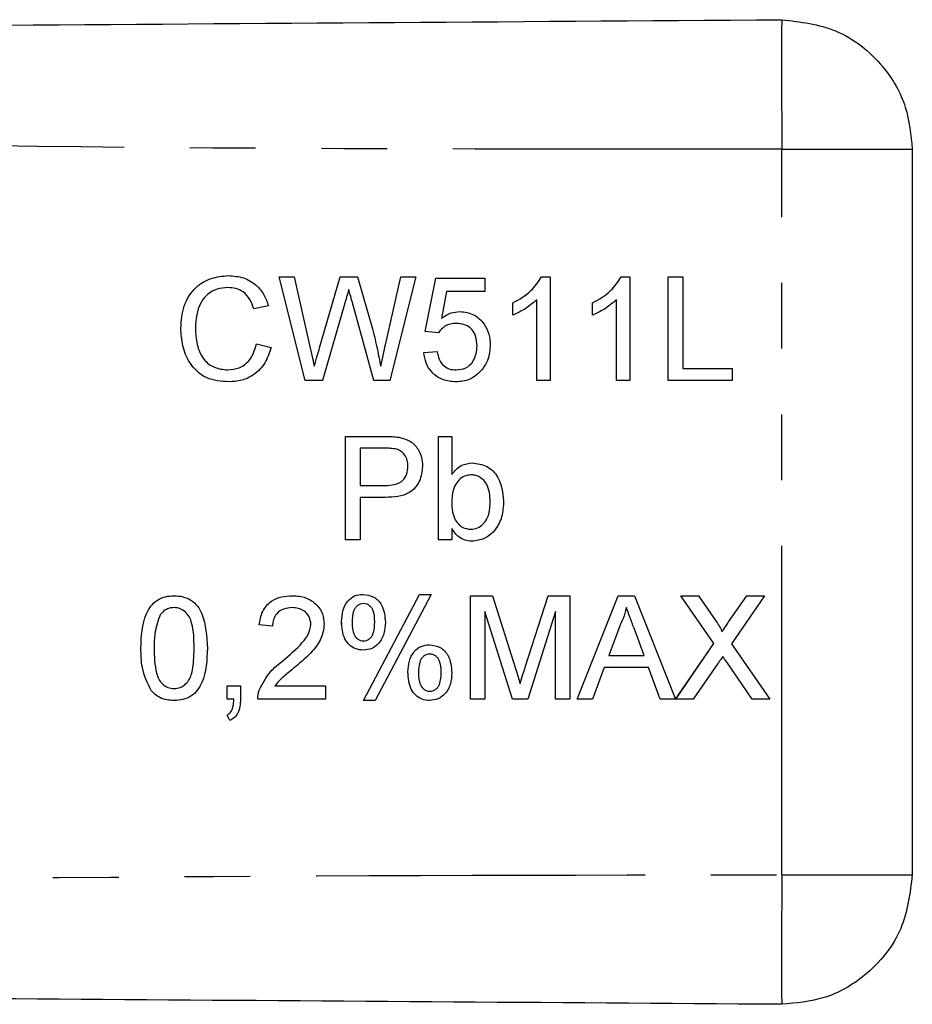
# Model space of a CAD drawing. Extents: x 128 to 278, y 91 to 276.
# Drawn here: x 261 to 278, y 101 to 120 of the extents above; entities that cross this region are included whole.
import ezdxf

# ---------------------------------------------------------------- set-up
doc = ezdxf.new("R2010")
doc.units = 0
doc.linetypes.add('PHANTOM', pattern=[12.7, 6.35, -1.27, 1.27, -1.27, 1.27, -1.27])
doc.layers.get('0').update_dxf_attribs({"linetype": 'CONTINUOUS'})

msp = doc.modelspace()

# ---------------------------------------------------------------- linework, layer by layer
at = {"color": 8, "linetype": 'PHANTOM'}
msp.add_line((275.941, 103.684), (275.941, 117.696), dxfattribs=at)
at = {"color": 7, "linetype": 'CONTINUOUS'}
for p, q in [((278.458, 117.696), (278.458, 103.684)), ((266.234, 115.228), (266.526, 115.228)), ((266.738, 113.228), (266.234, 115.228)), ((266.738, 113.228), (266.234, 115.228)), ((266.526, 115.228), (266.822, 113.913)), ((267.017, 113.863), (267.412, 115.228)), ((267.017, 113.863), (267.412, 115.228)), ((267.412, 115.228), (267.751, 115.228)), ((267.751, 115.228), (268.037, 114.226)), ((268.289, 113.92), (268.584, 115.228)), ((268.289, 113.92), (268.584, 115.228)), ((268.875, 115.228), (268.371, 113.228)), ((268.584, 115.228), (268.875, 115.228)), ((271.3, 115.228), (271.465, 115.228)), ((271.465, 115.228), (271.465, 113.228)), ((272.838, 115.228), (273.003, 115.228)), ((273.003, 115.228), (273.003, 113.228)), ((273.747, 115.228), (274.029, 115.228)), ((273.747, 113.228), (273.747, 115.228)), ((273.747, 113.228), (273.747, 115.228)), ((274.029, 115.228), (274.029, 113.459)), ((265.245, 115.023), (265.245, 115.023)), ((269.055, 114.177), (269.26, 115.203)), ((269.055, 114.177), (269.26, 115.203)), ((269.26, 115.203), (270.209, 115.203)), ((270.209, 115.203), (270.209, 114.946)), ((267.581, 114.987), (267.58, 114.987)), ((269.469, 114.946), (269.368, 114.428)), ((270.209, 114.946), (269.469, 114.946)), ((266.029, 114.672), (265.747, 114.612)), ((267.505, 114.725), (267.072, 113.228)), ((268.061, 113.228), (267.643, 114.757)), ((267.643, 114.757), (267.643, 114.757)), ((268.061, 113.228), (267.643, 114.757)), ((270.747, 114.492), (270.747, 114.728)), ((270.747, 114.728), (270.747, 114.728)), ((270.747, 114.492), (270.747, 114.728)), ((271.209, 113.228), (271.209, 114.787)), ((271.209, 113.228), (271.209, 114.787)), ((271.209, 114.787), (271.209, 114.787)), ((272.285, 114.492), (272.285, 114.728)), ((272.286, 114.728), (272.285, 114.728)), ((272.286, 114.492), (272.286, 114.728)), ((272.747, 113.228), (272.747, 114.787)), ((272.747, 114.787), (272.747, 114.787)), ((272.747, 113.228), (272.747, 114.787)), ((269.368, 114.428), (269.368, 114.428)), ((269.653, 114.331), (269.653, 114.331)), ((264.337, 114.243), (264.337, 114.243)), ((269.311, 114.151), (269.055, 114.177)), ((269.055, 114.177), (269.055, 114.177)), ((269.311, 114.151), (269.055, 114.177)), ((265.798, 113.934), (266.08, 113.868)), ((268.289, 113.92), (268.289, 113.92)), ((270.055, 113.899), (270.055, 113.899)), ((267.017, 113.863), (267.017, 113.863)), ((269.029, 113.767), (269.286, 113.792)), ((269.029, 113.767), (269.286, 113.792)), ((269.029, 113.767), (269.029, 113.767)), ((266.914, 113.508), (266.914, 113.508)), ((268.196, 113.508), (268.196, 113.508)), ((265.238, 113.433), (265.238, 113.433)), ((269.652, 113.433), (269.652, 113.433)), ((274.029, 113.459), (274.978, 113.459)), ((274.978, 113.459), (274.978, 113.228)), ((267.072, 113.228), (266.738, 113.228)), ((268.371, 113.228), (268.061, 113.228)), ((271.465, 113.228), (271.209, 113.228)), ((273.003, 113.228), (272.747, 113.228)), ((274.978, 113.228), (273.747, 113.228)), ((267.516, 112.151), (268.251, 112.151)), ((267.516, 110.151), (267.516, 112.151)), ((267.516, 110.151), (267.516, 112.151)), ((269.311, 112.151), (269.568, 112.151)), ((269.311, 110.151), (269.311, 112.151)), ((269.311, 110.151), (269.311, 112.151)), ((269.568, 112.151), (269.568, 111.415)), ((268.276, 111.92), (267.798, 111.92)), ((267.798, 111.92), (267.798, 111.203)), ((268.276, 111.92), (268.276, 111.92)), ((268.506, 111.903), (268.506, 111.903)), ((268.722, 111.568), (268.721, 111.568)), ((269.568, 111.415), (269.568, 111.415)), ((269.945, 111.408), (269.945, 111.408)), ((267.798, 111.203), (268.281, 111.203)), ((268.281, 111.203), (268.281, 111.203)), ((267.798, 110.972), (267.798, 110.151)), ((268.288, 110.972), (267.798, 110.972)), ((270.311, 110.883), (270.311, 110.883)), ((269.568, 110.37), (269.568, 110.151)), ((269.568, 110.37), (269.568, 110.37)), ((269.934, 110.356), (269.934, 110.356)), ((267.798, 110.151), (267.516, 110.151)), ((269.568, 110.151), (269.311, 110.151)), ((267.863, 107.049), (268.942, 109.1)), ((267.863, 107.049), (268.942, 109.1)), ((269.17, 109.1), (268.092, 107.049)), ((268.942, 109.1), (269.17, 109.1)), ((269.927, 109.074), (270.351, 109.074)), ((269.927, 107.074), (269.927, 109.074)), ((269.927, 107.074), (269.927, 109.074)), ((270.351, 109.074), (270.798, 107.671)), ((270.986, 107.695), (271.429, 109.074)), ((270.986, 107.695), (271.429, 109.074)), ((271.429, 109.074), (271.85, 109.074)), ((271.85, 109.074), (271.85, 107.074)), ((271.986, 107.074), (272.78, 109.074)), ((271.986, 107.074), (272.78, 109.074)), ((272.78, 109.074), (273.098, 109.074)), ((273.098, 109.074), (273.89, 107.079)), ((273.99, 109.074), (274.329, 109.074)), ((274.626, 108.15), (273.99, 109.074)), ((274.626, 108.15), (273.99, 109.074)), ((274.329, 109.074), (274.678, 108.568)), ((274.913, 108.567), (275.261, 109.074)), ((274.913, 108.567), (275.261, 109.074)), ((275.605, 109.074), (274.968, 108.147)), ((275.261, 109.074), (275.605, 109.074)), ((264.206, 108.844), (264.206, 108.844)), ((266.485, 108.844), (266.485, 108.844)), ((267.862, 108.92), (267.862, 108.92)), ((270.209, 108.767), (270.209, 107.074)), ((270.739, 107.074), (270.209, 108.767)), ((270.209, 108.767), (270.209, 108.767)), ((270.739, 107.074), (270.209, 108.767)), ((271.568, 108.767), (271.034, 107.074)), ((271.568, 107.074), (271.568, 108.767)), ((271.568, 108.767), (271.568, 108.767)), ((271.568, 107.074), (271.568, 108.767)), ((272.939, 108.844), (272.939, 108.844)), ((267.44, 108.576), (267.439, 108.576)), ((268.081, 108.57), (268.08, 108.57)), ((274.913, 108.567), (274.913, 108.567)), ((266.106, 108.485), (265.85, 108.51)), ((265.85, 108.51), (265.85, 108.51)), ((266.106, 108.485), (265.85, 108.51)), ((266.85, 108.52), (266.85, 108.52)), ((272.803, 108.474), (272.598, 107.92)), ((273.281, 107.92), (273.086, 108.446)), ((273.281, 107.92), (273.086, 108.446)), ((273.086, 108.446), (273.086, 108.446)), ((274.782, 108.377), (274.782, 108.377)), ((267.862, 108.203), (267.862, 108.203)), ((263.568, 108.061), (263.568, 108.061)), ((264.593, 108.061), (264.593, 108.061)), ((273.89, 107.079), (274.626, 108.15)), ((273.891, 107.079), (274.626, 108.15)), ((274.626, 108.15), (274.626, 108.15)), ((274.968, 108.147), (275.708, 107.074)), ((266.312, 107.822), (266.312, 107.822)), ((269.145, 107.946), (269.145, 107.946)), ((272.598, 107.92), (273.281, 107.92)), ((273.281, 107.92), (273.281, 107.92)), ((274.799, 107.9), (274.799, 107.9)), ((270.986, 107.695), (270.986, 107.695)), ((272.513, 107.69), (272.285, 107.074)), ((273.366, 107.69), (272.513, 107.69)), ((273.593, 107.074), (273.366, 107.69)), ((273.593, 107.074), (273.366, 107.69)), ((273.366, 107.69), (273.366, 107.69)), ((274.704, 107.763), (274.231, 107.074)), ((275.368, 107.074), (274.881, 107.781)), ((274.881, 107.781), (274.881, 107.781)), ((275.368, 107.074), (274.881, 107.781)), ((268.722, 107.602), (268.721, 107.602)), ((269.363, 107.596), (269.362, 107.596)), ((263.762, 107.241), (263.762, 107.241)), ((264.209, 107.279), (264.209, 107.279)), ((265.234, 107.331), (265.491, 107.331)), ((265.234, 107.074), (265.234, 107.331)), ((265.234, 107.074), (265.234, 107.331)), ((265.491, 107.331), (265.491, 107.074)), ((265.851, 107.252), (265.851, 107.252)), ((266.153, 107.331), (267.132, 107.331)), ((267.132, 107.331), (267.132, 107.074)), ((269.143, 107.228), (269.143, 107.228)), ((270.888, 107.377), (270.888, 107.377)), ((265.362, 107.074), (265.234, 107.074)), ((265.362, 107.074), (265.362, 107.074)), ((267.132, 107.074), (265.824, 107.074)), ((268.092, 107.049), (267.863, 107.049)), ((270.209, 107.074), (269.927, 107.074)), ((271.034, 107.074), (270.739, 107.074)), ((271.85, 107.074), (271.568, 107.074)), ((272.285, 107.074), (271.986, 107.074)), ((274.231, 107.074), (273.593, 107.074)), ((273.891, 107.079), (273.89, 107.079)), ((275.708, 107.074), (275.368, 107.074)), ((265.286, 106.664), (265.234, 106.767)), ((265.234, 106.767), (265.234, 106.767)), ((265.286, 106.664), (265.234, 106.767))]:
    msp.add_line(p, q, dxfattribs=at)
for points, knots in [([(203.458, 119.69), (207.968, 119.721), (216.989, 119.784), (230.519, 119.879), (244.853, 119.979), (259.993, 120.085), (270.625, 120.159), (275.941, 120.196)], [0, 0, 0, 0, 0.18663, 0.373307, 0.560014, 0.78004, 1, 1, 1, 1]), ([(275.941, 120.196), (276.297, 120.154), (277.038, 120.067), (277.883, 119.391), (278.375, 118.547), (278.431, 117.972), (278.458, 117.696)], [0, 0, 0, 0, 0.270172, 0.562453, 0.789826, 1, 1, 1, 1]), ([(264.337, 114.243), (264.348, 114.387), (264.369, 114.675), (264.592, 115.029), (264.919, 115.222), (265.145, 115.243), (265.258, 115.254)], [0, 0, 0, 0, 0.280493, 0.559569, 0.779615, 1, 1, 1, 1]), ([(264.337, 114.243), (264.348, 114.387), (264.369, 114.675), (264.592, 115.029), (264.919, 115.222), (265.145, 115.243), (265.258, 115.254)], [0, 0, 0, 0, 0.280493, 0.559571, 0.779616, 1, 1, 1, 1]), ([(265.258, 115.254), (265.356, 115.247), (265.552, 115.232), (265.792, 115.087), (265.953, 114.89), (266.004, 114.745), (266.029, 114.672)], [0, 0, 0, 0, 0.28008, 0.559449, 0.779549, 1, 1, 1, 1]), ([(270.747, 114.728), (270.872, 114.799), (271.094, 114.924), (271.237, 115.135), (271.3, 115.228)], [0, 0, 0, 0, 0.560426, 1, 1, 1, 1]), ([(270.747, 114.728), (270.872, 114.799), (271.095, 114.924), (271.237, 115.135), (271.3, 115.228)], [0, 0, 0, 0, 0.560426, 1, 1, 1, 1]), ([(272.285, 114.728), (272.41, 114.799), (272.633, 114.924), (272.776, 115.135), (272.838, 115.228)], [0, 0, 0, 0, 0.5604264, 1, 1, 1, 1]), ([(272.286, 114.728), (272.41, 114.799), (272.633, 114.924), (272.776, 115.135), (272.838, 115.228)], [0, 0, 0, 0, 0.560433, 1, 1, 1, 1]), ([(265.245, 115.023), (265.174, 115.018), (265.033, 115.008), (264.844, 114.901), (264.65, 114.655), (264.632, 114.414), (264.619, 114.244)], [0, 0, 0, 0, 0.187225, 0.373906, 0.560737, 1, 1, 1, 1]), ([(265.747, 114.612), (265.725, 114.674), (265.681, 114.798), (265.557, 114.941), (265.4, 115.014), (265.297, 115.02), (265.245, 115.023)], [0, 0, 0, 0, 0.280555, 0.559738, 0.779658, 1, 1, 1, 1]), ([(265.747, 114.612), (265.725, 114.674), (265.681, 114.798), (265.557, 114.941), (265.4, 115.014), (265.297, 115.02), (265.245, 115.023)], [0, 0, 0, 0, 0.28055, 0.559739, 0.779648, 1, 1, 1, 1]), ([(267.58, 114.987), (267.566, 114.938), (267.541, 114.85), (267.516, 114.763), (267.505, 114.725)], [0, 0, 0, 0, 0.560002, 1, 1, 1, 1]), ([(267.643, 114.757), (267.632, 114.799), (267.61, 114.876), (267.59, 114.953), (267.58, 114.987)], [0, 0, 0, 0, 0.560008, 1, 1, 1, 1]), ([(267.643, 114.757), (267.632, 114.799), (267.61, 114.876), (267.59, 114.953), (267.581, 114.987)], [0, 0, 0, 0, 0.56, 1, 1, 1, 1]), ([(271.209, 114.787), (271.129, 114.721), (270.988, 114.603), (270.821, 114.526), (270.747, 114.492)], [0, 0, 0, 0, 0.559687, 1, 1, 1, 1]), ([(272.747, 114.787), (272.668, 114.721), (272.526, 114.603), (272.359, 114.526), (272.285, 114.492)], [0, 0, 0, 0, 0.559687, 1, 1, 1, 1]), ([(269.368, 114.428), (269.428, 114.47), (269.537, 114.544), (269.667, 114.556), (269.724, 114.561)], [0, 0, 0, 0, 0.559941, 1, 1, 1, 1]), ([(269.368, 114.428), (269.428, 114.47), (269.537, 114.544), (269.667, 114.556), (269.724, 114.561)], [0, 0, 0, 0, 0.559941, 1, 1, 1, 1]), ([(269.724, 114.561), (269.816, 114.55), (269.999, 114.526), (270.193, 114.343), (270.297, 114.13), (270.307, 113.986), (270.311, 113.914)], [0, 0, 0, 0, 0.279167, 0.558799, 0.779169, 1, 1, 1, 1]), ([(269.653, 114.331), (269.616, 114.329), (269.54, 114.325), (269.412, 114.273), (269.349, 114.197), (269.311, 114.151)], [0, 0, 0, 0, 0.280928, 0.561162, 1, 1, 1, 1]), ([(270.055, 113.899), (270.051, 113.962), (270.043, 114.087), (269.948, 114.243), (269.801, 114.322), (269.703, 114.328), (269.653, 114.331)], [0, 0, 0, 0, 0.280652, 0.559594, 0.779287, 1, 1, 1, 1]), ([(270.055, 113.899), (270.051, 113.962), (270.043, 114.087), (269.948, 114.243), (269.801, 114.322), (269.703, 114.328), (269.653, 114.331)], [0, 0, 0, 0, 0.280654, 0.559603, 0.779297, 1, 1, 1, 1]), ([(265.264, 113.203), (265.114, 113.214), (264.815, 113.235), (264.499, 113.539), (264.362, 113.896), (264.345, 114.127), (264.337, 114.243)], [0, 0, 0, 0, 0.279954, 0.558088, 0.778911, 1, 1, 1, 1]), ([(265.264, 113.203), (265.114, 113.214), (264.815, 113.235), (264.5, 113.539), (264.362, 113.896), (264.345, 114.127), (264.337, 114.243)], [0, 0, 0, 0, 0.279954, 0.558085, 0.778911, 1, 1, 1, 1]), ([(264.619, 114.244), (264.625, 114.137), (264.636, 113.923), (264.752, 113.635), (264.984, 113.463), (265.153, 113.443), (265.238, 113.433)], [0, 0, 0, 0, 0.281246, 0.560717, 0.78014, 1, 1, 1, 1]), ([(268.037, 114.226), (268.07, 114.093), (268.129, 113.855), (268.175, 113.614), (268.196, 113.508)], [0, 0, 0, 0, 0.559998, 1, 1, 1, 1]), ([(265.238, 113.433), (265.314, 113.441), (265.468, 113.456), (265.702, 113.625), (265.762, 113.817), (265.798, 113.934)], [0, 0, 0, 0, 0.28071, 0.560905, 1, 1, 1, 1]), ([(265.238, 113.433), (265.315, 113.441), (265.468, 113.456), (265.702, 113.625), (265.762, 113.817), (265.799, 113.934)], [0, 0, 0, 0, 0.280712, 0.560902, 1, 1, 1, 1]), ([(266.822, 113.913), (266.84, 113.837), (266.87, 113.702), (266.9, 113.567), (266.914, 113.508)], [0, 0, 0, 0, 0.560002, 1, 1, 1, 1]), ([(268.196, 113.508), (268.213, 113.585), (268.245, 113.722), (268.275, 113.86), (268.289, 113.92)], [0, 0, 0, 0, 0.559999, 1, 1, 1, 1]), ([(268.196, 113.508), (268.213, 113.585), (268.245, 113.722), (268.275, 113.86), (268.289, 113.92)], [0, 0, 0, 0, 0.559999, 1, 1, 1, 1]), ([(269.652, 113.433), (269.718, 113.44), (269.849, 113.454), (269.984, 113.59), (270.047, 113.746), (270.052, 113.848), (270.055, 113.899)], [0, 0, 0, 0, 0.279538, 0.558252, 0.778885, 1, 1, 1, 1]), ([(269.652, 113.433), (269.718, 113.44), (269.849, 113.454), (269.984, 113.59), (270.047, 113.746), (270.052, 113.848), (270.055, 113.899)], [0, 0, 0, 0, 0.279538, 0.558251, 0.778884, 1, 1, 1, 1]), ([(270.311, 113.914), (270.304, 113.819), (270.292, 113.649), (270.199, 113.508), (270.158, 113.445)], [0, 0, 0, 0, 0.55973, 1, 1, 1, 1]), ([(266.08, 113.868), (266.047, 113.766), (265.981, 113.562), (265.77, 113.338), (265.517, 113.219), (265.348, 113.208), (265.264, 113.203)], [0, 0, 0, 0, 0.280256, 0.559545, 0.779587, 1, 1, 1, 1]), ([(266.914, 113.508), (266.933, 113.574), (266.967, 113.693), (267.002, 113.811), (267.017, 113.863)], [0, 0, 0, 0, 0.56, 1, 1, 1, 1]), ([(266.914, 113.508), (266.933, 113.574), (266.967, 113.693), (267.002, 113.811), (267.017, 113.863)], [0, 0, 0, 0, 0.5600031, 1, 1, 1, 1]), ([(269.651, 113.203), (269.563, 113.21), (269.388, 113.224), (269.183, 113.371), (269.062, 113.563), (269.04, 113.699), (269.029, 113.767)], [0, 0, 0, 0, 0.28007, 0.559252, 0.779433, 1, 1, 1, 1]), ([(269.651, 113.203), (269.563, 113.21), (269.388, 113.224), (269.183, 113.371), (269.062, 113.563), (269.04, 113.699), (269.029, 113.767)], [0, 0, 0, 0, 0.280071, 0.559247, 0.779432, 1, 1, 1, 1]), ([(269.286, 113.792), (269.296, 113.74), (269.317, 113.636), (269.404, 113.51), (269.527, 113.442), (269.61, 113.436), (269.652, 113.433)], [0, 0, 0, 0, 0.280714, 0.559918, 0.779615, 1, 1, 1, 1]), ([(270.158, 113.445), (270.079, 113.366), (269.936, 113.225), (269.738, 113.209), (269.651, 113.203)], [0, 0, 0, 0, 0.558487, 1, 1, 1, 1]), ([(268.251, 112.151), (268.307, 112.151), (268.406, 112.151), (268.504, 112.138), (268.548, 112.132)], [0, 0, 0, 0, 0.56009, 1, 1, 1, 1]), ([(268.548, 112.132), (268.62, 112.115), (268.765, 112.079), (268.914, 111.926), (268.991, 111.75), (268.999, 111.634), (269.003, 111.576)], [0, 0, 0, 0, 0.280016, 0.558912, 0.779395, 1, 1, 1, 1]), ([(268.506, 111.903), (268.464, 111.909), (268.387, 111.921), (268.31, 111.921), (268.276, 111.92)], [0, 0, 0, 0, 0.559596, 1, 1, 1, 1]), ([(268.506, 111.903), (268.464, 111.909), (268.387, 111.921), (268.31, 111.921), (268.276, 111.92)], [0, 0, 0, 0, 0.5595783, 1, 1, 1, 1]), ([(268.722, 111.568), (268.719, 111.608), (268.714, 111.688), (268.665, 111.79), (268.594, 111.867), (268.536, 111.891), (268.506, 111.903)], [0, 0, 0, 0, 0.28026, 0.560082, 0.78016, 1, 1, 1, 1]), ([(268.721, 111.568), (268.719, 111.608), (268.714, 111.688), (268.665, 111.79), (268.594, 111.867), (268.536, 111.891), (268.506, 111.903)], [0, 0, 0, 0, 0.28026, 0.560071, 0.780146, 1, 1, 1, 1]), ([(269.568, 111.415), (269.626, 111.485), (269.73, 111.61), (269.89, 111.63), (269.96, 111.638)], [0, 0, 0, 0, 0.5596955, 1, 1, 1, 1]), ([(269.568, 111.415), (269.626, 111.485), (269.73, 111.61), (269.89, 111.63), (269.96, 111.638)], [0, 0, 0, 0, 0.559687, 1, 1, 1, 1]), ([(269.96, 111.638), (270.061, 111.625), (270.261, 111.598), (270.523, 111.32), (270.551, 111.062), (270.568, 110.904)], [0, 0, 0, 0, 0.280307, 0.55979, 1, 1, 1, 1]), ([(268.281, 111.203), (268.342, 111.205), (268.464, 111.209), (268.628, 111.281), (268.712, 111.424), (268.718, 111.52), (268.722, 111.568)], [0, 0, 0, 0, 0.281398, 0.55975, 0.779357, 1, 1, 1, 1]), ([(268.281, 111.203), (268.342, 111.205), (268.464, 111.209), (268.628, 111.281), (268.712, 111.424), (268.718, 111.52), (268.721, 111.568)], [0, 0, 0, 0, 0.2814, 0.559752, 0.779354, 1, 1, 1, 1]), ([(269.003, 111.576), (268.993, 111.476), (268.972, 111.277), (268.716, 110.988), (268.451, 110.978), (268.288, 110.972)], [0, 0, 0, 0, 0.280751, 0.559708, 1, 1, 1, 1]), ([(269.945, 111.408), (269.9, 111.402), (269.811, 111.392), (269.701, 111.309), (269.585, 111.152), (269.575, 110.999), (269.568, 110.892)], [0, 0, 0, 0, 0.1866503, 0.3736093, 0.5608692, 1, 1, 1, 1]), ([(270.311, 110.883), (270.304, 111.006), (270.294, 111.191), (270.144, 111.35), (270.035, 111.401), (269.975, 111.405), (269.945, 111.408)], [0, 0, 0, 0, 0.498756, 0.748661, 0.874312, 1, 1, 1, 1]), ([(270.311, 110.883), (270.304, 111.006), (270.294, 111.191), (270.144, 111.35), (270.035, 111.401), (269.975, 111.405), (269.945, 111.408)], [0, 0, 0, 0, 0.49875, 0.748653, 0.874302, 1, 1, 1, 1]), ([(269.568, 110.892), (269.568, 110.823), (269.569, 110.7), (269.615, 110.586), (269.635, 110.536)], [0, 0, 0, 0, 0.561079, 1, 1, 1, 1]), ([(269.934, 110.356), (269.979, 110.362), (270.07, 110.373), (270.181, 110.458), (270.296, 110.62), (270.305, 110.775), (270.311, 110.883)], [0, 0, 0, 0, 0.186543, 0.373498, 0.560612, 1, 1, 1, 1]), ([(269.934, 110.356), (269.979, 110.362), (270.07, 110.373), (270.181, 110.458), (270.296, 110.62), (270.305, 110.775), (270.311, 110.883)], [0, 0, 0, 0, 0.186542, 0.373505, 0.560613, 1, 1, 1, 1]), ([(270.568, 110.904), (270.562, 110.8), (270.552, 110.593), (270.415, 110.331), (270.203, 110.156), (270.04, 110.136), (269.959, 110.126)], [0, 0, 0, 0, 0.280958, 0.560352, 0.780383, 1, 1, 1, 1]), ([(269.635, 110.536), (269.678, 110.479), (269.755, 110.379), (269.879, 110.363), (269.934, 110.356)], [0, 0, 0, 0, 0.559565, 1, 1, 1, 1]), ([(269.959, 110.126), (269.914, 110.129), (269.823, 110.136), (269.676, 110.215), (269.609, 110.311), (269.568, 110.37)], [0, 0, 0, 0, 0.2803887, 0.5605643, 1, 1, 1, 1]), ([(269.959, 110.126), (269.914, 110.129), (269.823, 110.136), (269.676, 110.215), (269.609, 110.311), (269.568, 110.37)], [0, 0, 0, 0, 0.2803749, 0.560552, 1, 1, 1, 1]), ([(263.568, 108.061), (263.575, 108.291), (263.585, 108.58), (263.755, 108.877), (263.88, 108.996), (264.039, 109.064), (264.152, 109.071), (264.209, 109.074)], [0, 0, 0, 0, 0.49915, 0.624523, 0.749599, 0.874675, 1, 1, 1, 1]), ([(263.568, 108.061), (263.575, 108.291), (263.585, 108.58), (263.755, 108.877), (263.88, 108.996), (264.039, 109.064), (264.152, 109.071), (264.209, 109.074)], [0, 0, 0, 0, 0.4991473, 0.6245193, 0.7495947, 0.8746696, 1, 1, 1, 1]), ([(264.209, 109.074), (264.265, 109.071), (264.379, 109.063), (264.538, 108.995), (264.666, 108.879), (264.823, 108.575), (264.838, 108.289), (264.85, 108.061)], [0, 0, 0, 0, 0.125373, 0.250644, 0.375697, 0.501114, 1, 1, 1, 1]), ([(265.85, 108.51), (265.865, 108.599), (265.894, 108.776), (266.066, 108.972), (266.28, 109.063), (266.421, 109.07), (266.491, 109.074)], [0, 0, 0, 0, 0.280238, 0.558895, 0.779133, 1, 1, 1, 1]), ([(265.85, 108.51), (265.865, 108.599), (265.894, 108.776), (266.066, 108.972), (266.281, 109.063), (266.421, 109.07), (266.491, 109.074)], [0, 0, 0, 0, 0.280234, 0.55889, 0.779134, 1, 1, 1, 1]), ([(266.491, 109.074), (266.578, 109.068), (266.752, 109.056), (266.96, 108.918), (267.088, 108.727), (267.1, 108.591), (267.106, 108.522)], [0, 0, 0, 0, 0.280482, 0.559646, 0.77975, 1, 1, 1, 1]), ([(267.439, 108.576), (267.445, 108.646), (267.455, 108.786), (267.542, 108.966), (267.688, 109.085), (267.799, 109.095), (267.855, 109.1)], [0, 0, 0, 0, 0.280712, 0.560831, 0.780061, 1, 1, 1, 1]), ([(267.44, 108.576), (267.445, 108.646), (267.455, 108.786), (267.542, 108.966), (267.688, 109.085), (267.799, 109.095), (267.855, 109.1)], [0, 0, 0, 0, 0.280712, 0.560824, 0.780052, 1, 1, 1, 1]), ([(267.855, 109.1), (267.928, 109.09), (268.073, 109.069), (268.262, 108.865), (268.277, 108.676), (268.286, 108.561)], [0, 0, 0, 0, 0.279775, 0.559776, 1, 1, 1, 1]), ([(264.206, 108.844), (264.177, 108.842), (264.119, 108.838), (264.021, 108.796), (263.971, 108.741), (263.94, 108.707)], [0, 0, 0, 0, 0.280455, 0.560689, 1, 1, 1, 1]), ([(264.593, 108.061), (264.592, 108.225), (264.589, 108.43), (264.509, 108.664), (264.432, 108.76), (264.329, 108.832), (264.247, 108.84), (264.206, 108.844)], [0, 0, 0, 0, 0.50035, 0.625527, 0.750516, 0.875252, 1, 1, 1, 1]), ([(264.593, 108.061), (264.592, 108.225), (264.589, 108.43), (264.509, 108.664), (264.432, 108.76), (264.329, 108.832), (264.247, 108.84), (264.206, 108.844)], [0, 0, 0, 0, 0.500353, 0.625531, 0.750516, 0.875259, 1, 1, 1, 1]), ([(266.485, 108.844), (266.43, 108.839), (266.319, 108.831), (266.187, 108.741), (266.116, 108.615), (266.109, 108.528), (266.106, 108.485)], [0, 0, 0, 0, 0.280411, 0.559489, 0.779373, 1, 1, 1, 1]), ([(266.85, 108.52), (266.843, 108.571), (266.829, 108.673), (266.726, 108.78), (266.606, 108.836), (266.525, 108.841), (266.485, 108.844)], [0, 0, 0, 0, 0.279082, 0.558611, 0.779047, 1, 1, 1, 1]), ([(266.85, 108.52), (266.843, 108.571), (266.829, 108.673), (266.726, 108.78), (266.606, 108.836), (266.525, 108.841), (266.485, 108.844)], [0, 0, 0, 0, 0.2790774, 0.5586136, 0.7790489, 1, 1, 1, 1]), ([(267.862, 108.92), (267.841, 108.919), (267.801, 108.916), (267.747, 108.886), (267.704, 108.843), (267.648, 108.735), (267.646, 108.633), (267.645, 108.551)], [0, 0, 0, 0, 0.125141, 0.250456, 0.37573, 0.500807, 1, 1, 1, 1]), ([(268.08, 108.57), (268.079, 108.65), (268.077, 108.749), (268.015, 108.849), (267.973, 108.889), (267.92, 108.916), (267.881, 108.919), (267.862, 108.92)], [0, 0, 0, 0, 0.4987297, 0.623943, 0.7493066, 0.8747267, 1, 1, 1, 1]), ([(268.081, 108.57), (268.079, 108.65), (268.077, 108.749), (268.015, 108.849), (267.973, 108.889), (267.92, 108.916), (267.881, 108.919), (267.862, 108.92)], [0, 0, 0, 0, 0.4987212, 0.623933, 0.7492952, 0.8747282, 1, 1, 1, 1]), ([(272.939, 108.844), (272.92, 108.772), (272.886, 108.645), (272.828, 108.526), (272.803, 108.474)], [0, 0, 0, 0, 0.559915, 1, 1, 1, 1]), ([(273.086, 108.446), (273.059, 108.52), (273.01, 108.653), (272.961, 108.785), (272.939, 108.844)], [0, 0, 0, 0, 0.560004, 1, 1, 1, 1]), ([(273.086, 108.446), (273.059, 108.52), (273.01, 108.653), (272.961, 108.785), (272.939, 108.844)], [0, 0, 0, 0, 0.560004, 1, 1, 1, 1]), ([(263.94, 108.707), (263.898, 108.59), (263.824, 108.381), (263.824, 108.159), (263.824, 108.061)], [0, 0, 0, 0, 0.558059, 1, 1, 1, 1]), ([(267.858, 108.023), (267.809, 108.028), (267.711, 108.037), (267.586, 108.12), (267.457, 108.292), (267.447, 108.459), (267.439, 108.576)], [0, 0, 0, 0, 0.1869309, 0.3738194, 0.5608131, 1, 1, 1, 1]), ([(267.858, 108.023), (267.809, 108.028), (267.711, 108.037), (267.587, 108.12), (267.457, 108.292), (267.447, 108.459), (267.44, 108.576)], [0, 0, 0, 0, 0.186932, 0.373821, 0.560809, 1, 1, 1, 1]), ([(268.286, 108.561), (268.282, 108.488), (268.275, 108.344), (268.179, 108.161), (268.028, 108.042), (267.915, 108.029), (267.858, 108.023)], [0, 0, 0, 0, 0.2809464, 0.5602822, 0.7802006, 1, 1, 1, 1]), ([(267.862, 108.203), (267.882, 108.204), (267.922, 108.207), (267.976, 108.236), (268.02, 108.279), (268.078, 108.386), (268.079, 108.488), (268.08, 108.57)], [0, 0, 0, 0, 0.125175, 0.250444, 0.375727, 0.500834, 1, 1, 1, 1]), ([(267.862, 108.203), (267.882, 108.204), (267.922, 108.207), (267.977, 108.236), (268.02, 108.279), (268.078, 108.386), (268.079, 108.488), (268.081, 108.57)], [0, 0, 0, 0, 0.1251905, 0.2504448, 0.3757279, 0.5008351, 1, 1, 1, 1]), ([(274.678, 108.568), (274.701, 108.534), (274.732, 108.486), (274.771, 108.424), (274.778, 108.393), (274.782, 108.377)], [0, 0, 0, 0, 0.561283, 0.781758, 1, 1, 1, 1]), ([(274.782, 108.377), (274.807, 108.413), (274.85, 108.476), (274.894, 108.54), (274.913, 108.567)], [0, 0, 0, 0, 0.559994, 1, 1, 1, 1]), ([(274.782, 108.377), (274.807, 108.413), (274.85, 108.476), (274.894, 108.54), (274.913, 108.567)], [0, 0, 0, 0, 0.559994, 1, 1, 1, 1]), ([(266.312, 107.822), (266.44, 107.932), (266.618, 108.084), (266.814, 108.322), (266.838, 108.454), (266.85, 108.52)], [0, 0, 0, 0, 0.561315, 0.781387, 1, 1, 1, 1]), ([(266.312, 107.822), (266.44, 107.932), (266.618, 108.084), (266.814, 108.322), (266.838, 108.454), (266.85, 108.52)], [0, 0, 0, 0, 0.561312, 0.781385, 1, 1, 1, 1]), ([(267.106, 108.522), (267.093, 108.427), (267.065, 108.235), (266.85, 107.958), (266.665, 107.799), (266.551, 107.702)], [0, 0, 0, 0, 0.278742, 0.558834, 1, 1, 1, 1]), ([(267.645, 108.551), (267.647, 108.472), (267.649, 108.374), (267.709, 108.274), (267.752, 108.235), (267.804, 108.207), (267.842, 108.204), (267.862, 108.203)], [0, 0, 0, 0, 0.4987529, 0.6238775, 0.7492662, 0.8747192, 1, 1, 1, 1]), ([(263.762, 107.241), (263.694, 107.387), (263.572, 107.647), (263.569, 107.934), (263.568, 108.061)], [0, 0, 0, 0, 0.5579737, 1, 1, 1, 1]), ([(263.762, 107.241), (263.694, 107.387), (263.572, 107.647), (263.569, 107.934), (263.568, 108.061)], [0, 0, 0, 0, 0.557974, 1, 1, 1, 1]), ([(263.824, 108.061), (263.826, 107.898), (263.829, 107.694), (263.907, 107.46), (263.984, 107.365), (264.086, 107.292), (264.168, 107.284), (264.209, 107.279)], [0, 0, 0, 0, 0.500363, 0.625566, 0.750539, 0.875303, 1, 1, 1, 1]), ([(264.85, 108.061), (264.842, 107.83), (264.832, 107.542), (264.663, 107.245), (264.538, 107.126), (264.378, 107.058), (264.265, 107.052), (264.209, 107.049)], [0, 0, 0, 0, 0.499114, 0.62446, 0.749556, 0.874659, 1, 1, 1, 1]), ([(264.209, 107.279), (264.249, 107.284), (264.331, 107.293), (264.433, 107.365), (264.511, 107.461), (264.589, 107.694), (264.591, 107.898), (264.593, 108.061)], [0, 0, 0, 0, 0.124659, 0.249423, 0.37439, 0.499592, 1, 1, 1, 1]), ([(264.209, 107.279), (264.25, 107.284), (264.331, 107.293), (264.433, 107.365), (264.511, 107.461), (264.589, 107.694), (264.591, 107.898), (264.593, 108.061)], [0, 0, 0, 0, 0.1246521, 0.2494173, 0.3743854, 0.4995882, 1, 1, 1, 1]), ([(268.721, 107.602), (268.726, 107.672), (268.736, 107.812), (268.824, 107.993), (268.971, 108.111), (269.082, 108.121), (269.138, 108.126)], [0, 0, 0, 0, 0.28075, 0.560816, 0.780071, 1, 1, 1, 1]), ([(268.722, 107.602), (268.726, 107.672), (268.736, 107.812), (268.824, 107.993), (268.971, 108.111), (269.082, 108.121), (269.138, 108.126)], [0, 0, 0, 0, 0.28075, 0.560816, 0.780071, 1, 1, 1, 1]), ([(269.138, 108.126), (269.21, 108.115), (269.356, 108.095), (269.544, 107.891), (269.559, 107.702), (269.568, 107.586)], [0, 0, 0, 0, 0.27975, 0.559771, 1, 1, 1, 1]), ([(265.851, 107.252), (265.915, 107.376), (266.03, 107.599), (266.226, 107.754), (266.312, 107.822)], [0, 0, 0, 0, 0.558361, 1, 1, 1, 1]), ([(265.851, 107.252), (265.915, 107.376), (266.03, 107.599), (266.226, 107.754), (266.312, 107.822)], [0, 0, 0, 0, 0.558357, 1, 1, 1, 1]), ([(269.145, 107.946), (269.124, 107.945), (269.084, 107.942), (269.03, 107.912), (268.986, 107.869), (268.93, 107.761), (268.928, 107.659), (268.927, 107.577)], [0, 0, 0, 0, 0.12516, 0.250462, 0.375733, 0.500813, 1, 1, 1, 1]), ([(269.363, 107.596), (269.361, 107.675), (269.359, 107.774), (269.298, 107.874), (269.255, 107.914), (269.203, 107.942), (269.164, 107.945), (269.145, 107.946)], [0, 0, 0, 0, 0.49877, 0.623926, 0.749276, 0.874714, 1, 1, 1, 1]), ([(269.362, 107.596), (269.361, 107.675), (269.359, 107.774), (269.298, 107.874), (269.255, 107.914), (269.203, 107.942), (269.164, 107.945), (269.145, 107.946)], [0, 0, 0, 0, 0.4987724, 0.623929, 0.7492907, 0.8747292, 1, 1, 1, 1]), ([(274.799, 107.9), (274.781, 107.874), (274.749, 107.829), (274.718, 107.783), (274.704, 107.763)], [0, 0, 0, 0, 0.560005, 1, 1, 1, 1]), ([(274.881, 107.781), (274.865, 107.803), (274.838, 107.843), (274.811, 107.883), (274.799, 107.9)], [0, 0, 0, 0, 0.560015, 1, 1, 1, 1]), ([(274.881, 107.781), (274.865, 107.803), (274.838, 107.843), (274.811, 107.883), (274.799, 107.9)], [0, 0, 0, 0, 0.559986, 1, 1, 1, 1]), ([(266.551, 107.702), (266.504, 107.662), (266.425, 107.597), (266.317, 107.506), (266.226, 107.426), (266.178, 107.363), (266.153, 107.331)], [0, 0, 0, 0, 0.340038, 0.560065, 0.78009, 1, 1, 1, 1]), ([(270.798, 107.671), (270.815, 107.616), (270.846, 107.518), (270.875, 107.42), (270.888, 107.377)], [0, 0, 0, 0, 0.560003, 1, 1, 1, 1]), ([(270.888, 107.377), (270.906, 107.437), (270.938, 107.543), (270.972, 107.648), (270.986, 107.695)], [0, 0, 0, 0, 0.559996, 1, 1, 1, 1]), ([(270.888, 107.377), (270.906, 107.437), (270.938, 107.543), (270.972, 107.648), (270.986, 107.695)], [0, 0, 0, 0, 0.559996, 1, 1, 1, 1]), ([(269.139, 107.049), (269.091, 107.053), (268.993, 107.062), (268.868, 107.146), (268.739, 107.318), (268.729, 107.484), (268.721, 107.602)], [0, 0, 0, 0, 0.186964, 0.373809, 0.560843, 1, 1, 1, 1]), ([(269.139, 107.049), (269.091, 107.053), (268.993, 107.062), (268.868, 107.146), (268.739, 107.318), (268.729, 107.484), (268.722, 107.602)], [0, 0, 0, 0, 0.1869545, 0.3738085, 0.560842, 1, 1, 1, 1]), ([(268.927, 107.577), (268.928, 107.498), (268.93, 107.38), (269.017, 107.269), (269.085, 107.232), (269.124, 107.23), (269.143, 107.228)], [0, 0, 0, 0, 0.499783, 0.748791, 0.874419, 1, 1, 1, 1]), ([(269.568, 107.586), (269.564, 107.514), (269.557, 107.37), (269.461, 107.186), (269.31, 107.068), (269.196, 107.055), (269.139, 107.049)], [0, 0, 0, 0, 0.280945, 0.560279, 0.780195, 1, 1, 1, 1]), ([(269.143, 107.228), (269.164, 107.23), (269.204, 107.232), (269.258, 107.262), (269.302, 107.304), (269.359, 107.412), (269.361, 107.514), (269.363, 107.596)], [0, 0, 0, 0, 0.125229, 0.250504, 0.375804, 0.500896, 1, 1, 1, 1]), ([(269.143, 107.228), (269.164, 107.23), (269.204, 107.232), (269.258, 107.262), (269.302, 107.304), (269.359, 107.412), (269.361, 107.514), (269.362, 107.596)], [0, 0, 0, 0, 0.125229, 0.250506, 0.375806, 0.500891, 1, 1, 1, 1]), ([(264.209, 107.049), (264.113, 107.057), (263.941, 107.072), (263.817, 107.189), (263.762, 107.241)], [0, 0, 0, 0, 0.55972, 1, 1, 1, 1]), ([(264.209, 107.049), (264.113, 107.057), (263.941, 107.072), (263.817, 107.189), (263.762, 107.241)], [0, 0, 0, 0, 0.559713, 1, 1, 1, 1]), ([(265.824, 107.074), (265.825, 107.108), (265.826, 107.169), (265.843, 107.227), (265.851, 107.252)], [0, 0, 0, 0, 0.559952, 1, 1, 1, 1]), ([(265.824, 107.074), (265.825, 107.108), (265.826, 107.169), (265.843, 107.227), (265.851, 107.252)], [0, 0, 0, 0, 0.559959, 1, 1, 1, 1]), ([(265.234, 106.767), (265.261, 106.787), (265.313, 106.827), (265.355, 106.94), (265.359, 107.023), (265.362, 107.074)], [0, 0, 0, 0, 0.278933, 0.558843, 1, 1, 1, 1]), ([(265.234, 106.767), (265.261, 106.787), (265.313, 106.827), (265.355, 106.94), (265.359, 107.023), (265.362, 107.074)], [0, 0, 0, 0, 0.27893, 0.558847, 1, 1, 1, 1]), ([(265.491, 107.074), (265.485, 106.982), (265.477, 106.853), (265.378, 106.719), (265.316, 106.682), (265.286, 106.664)], [0, 0, 0, 0, 0.558562, 0.779141, 1, 1, 1, 1]), ([(278.458, 103.684), (278.414, 103.328), (278.321, 102.588), (277.639, 101.747), (276.792, 101.261), (276.217, 101.209), (275.941, 101.184)], [0, 0, 0, 0, 0.270172, 0.562452, 0.789826, 1, 1, 1, 1]), ([(275.941, 101.184), (271.431, 101.215), (262.41, 101.278), (248.88, 101.373), (234.545, 101.473), (219.405, 101.579), (208.773, 101.653), (203.458, 101.69)], [0, 0, 0, 0, 0.18663, 0.373307, 0.560014, 0.78004, 1, 1, 1, 1])]:
    msp.add_open_spline(points, degree=3, knots=knots, dxfattribs=at)
at = {"color": 8, "linetype": 'PHANTOM'}
for points, knots in [([(275.941, 120.196), (275.938, 120.152), (275.934, 120.06), (275.933, 119.384), (275.935, 118.543), (275.939, 117.971), (275.941, 117.696)], [0, 0, 0, 0, 0.270262, 0.56243, 0.789736, 1, 1, 1, 1]), ([(275.941, 117.696), (271.431, 117.695), (262.41, 117.692), (248.88, 117.97), (234.545, 118.318), (219.405, 118.676), (208.773, 118.685), (203.458, 118.69)], [0, 0, 0, 0, 0.18663, 0.373307, 0.560014, 0.78004, 1, 1, 1, 1]), ([(275.941, 117.696), (276.297, 117.696), (277.038, 117.696), (277.883, 117.696), (278.375, 117.696), (278.431, 117.696), (278.458, 117.696)], [0, 0, 0, 0, 0.270172, 0.562452, 0.789825, 1, 1, 1, 1]), ([(203.458, 102.69), (207.968, 102.689), (216.989, 102.686), (230.519, 102.964), (244.853, 103.312), (259.993, 103.67), (270.625, 103.679), (275.941, 103.684)], [0, 0, 0, 0, 0.1866299, 0.373307, 0.5600144, 0.7800397, 1, 1, 1, 1]), ([(275.941, 103.684), (275.938, 103.33), (275.934, 102.592), (275.933, 101.754), (275.935, 101.266), (275.939, 101.211), (275.941, 101.184)], [0, 0, 0, 0, 0.270261, 0.562429, 0.789735, 1, 1, 1, 1]), ([(275.941, 103.684), (276.297, 103.684), (277.038, 103.684), (277.883, 103.684), (278.375, 103.684), (278.431, 103.684), (278.458, 103.684)], [0, 0, 0, 0, 0.270172, 0.562452, 0.789825, 1, 1, 1, 1])]:
    msp.add_open_spline(points, degree=3, knots=knots, dxfattribs=at)

doc.saveas('drawing.dxf')
